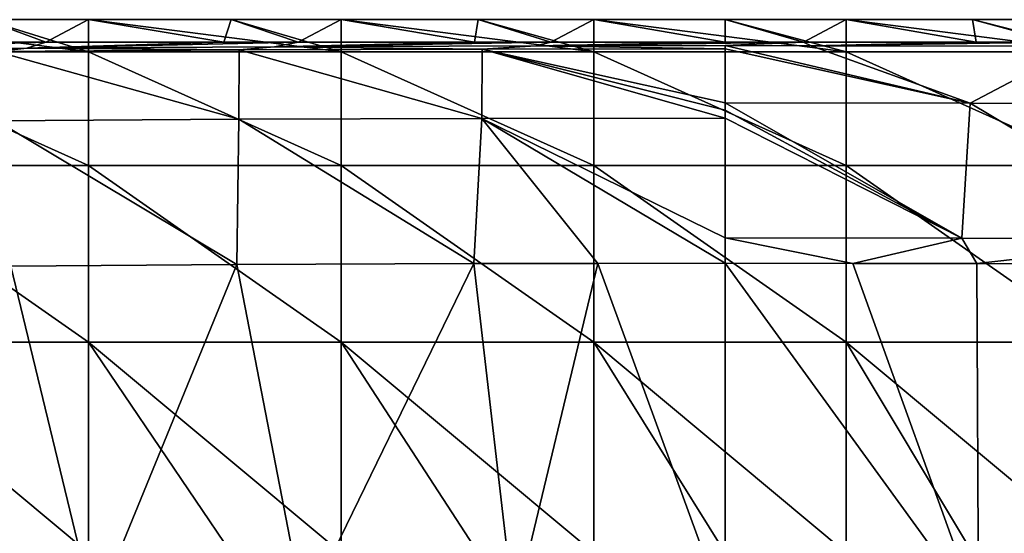
# Model space of a CAD drawing. Units: millimetres. Extents: x -80 to 80, y 0 to 100.
# Drawn here: x -8 to 3, y 94 to 100 of the extents above; entities that cross this region are included whole.
import ezdxf

# ---------------------------------------------------------------- set-up
doc = ezdxf.new("R2010")
doc.units = ezdxf.units.MM
doc.header["$LTSCALE"] = 52.148148
for name, color, linetype in [('15', 7, 'CONTINUOUS'), ('18', 7, 'CONTINUOUS'), ('19', 7, 'CONTINUOUS'), ('51', 7, 'CONTINUOUS'), ('8', 7, 'CONTINUOUS'), ('86', 7, 'CONTINUOUS'), ('88', 7, 'CONTINUOUS')]:
    doc.layers.add(name, color=color, linetype=linetype)

msp = doc.modelspace()

# ---------------------------------------------------------------- linework, layer by layer
at = {"layer": '15', "linetype": 'Continuous'}
for points in [[(-9.974, 92.604, 23.092), (-7.499, 92.604, 22.797), (-8.496, 96.719, 18.764), (-9.974, 92.604, 23.092)], [(-8.496, 96.719, 18.764), (-7.499, 92.604, 22.797), (-5.809, 96.738, 18.498), (-8.496, 96.719, 18.764)], [(-7.499, 92.604, 22.797), (-5.009, 92.604, 22.585), (-5.809, 96.738, 18.498), (-7.499, 92.604, 22.797)], [(-5.809, 96.738, 18.498), (-5.009, 92.604, 22.585), (-2.991, 96.749, 18.327), (-5.809, 96.738, 18.498)], [(-5.009, 92.604, 22.585), (-2.509, 92.604, 22.458), (-2.991, 96.749, 18.327), (-5.009, 92.604, 22.585)], [(-2.991, 96.749, 18.327), (-2.509, 92.604, 22.458), (-1.517, 96.752, 18.281), (-2.991, 96.749, 18.327)], [(-2.509, 92.604, 22.458), (0, 92.604, 22.415), (-1.517, 96.752, 18.281), (-2.509, 92.604, 22.458)], [(0, 92.604, 22.415), (0, 96.753, 18.266), (-1.517, 96.752, 18.281), (0, 92.604, 22.415)]]:
    msp.add_3dface(points, dxfattribs=at)
at = {"layer": '18', "linetype": 'Continuous'}
for points in [[(-8.08, 99.382, 11.779), (-8.946, 99.382, 11.779), (-11.147, 99.283, 13.399), (-8.08, 99.382, 11.779)], [(-8.08, 99.382, 11.779), (-11.147, 99.283, 13.399), (-8.306, 99.31, 13.005), (-8.08, 99.382, 11.779)], [(-5.077, 99.382, 11.779), (-5.964, 99.382, 11.779), (-8.306, 99.31, 13.005), (-5.077, 99.382, 11.779)], [(-5.077, 99.382, 11.779), (-8.306, 99.31, 13.005), (-5.359, 99.328, 12.72), (-5.077, 99.382, 11.779)], [(-5.964, 99.382, 11.779), (-8.08, 99.382, 11.779), (-8.306, 99.31, 13.005), (-5.964, 99.382, 11.779)], [(-2.074, 99.382, 11.779), (-2.982, 99.382, 11.779), (-5.359, 99.328, 12.72), (-2.074, 99.382, 11.779)], [(-2.074, 99.382, 11.779), (-5.359, 99.328, 12.72), (-2.254, 99.338, 12.556), (-2.074, 99.382, 11.779)], [(-2.982, 99.382, 11.779), (-5.077, 99.382, 11.779), (-5.359, 99.328, 12.72), (-2.982, 99.382, 11.779)], [(0.929, 99.382, 11.779), (0, 99.382, 11.779), (-2.254, 99.338, 12.556), (0.929, 99.382, 11.779)], [(0.929, 99.382, 11.779), (-2.254, 99.338, 12.556), (0, 99.341, 12.519), (0.929, 99.382, 11.779)], [(0, 99.382, 11.779), (-2.074, 99.382, 11.779), (-2.254, 99.338, 12.556), (0, 99.382, 11.779)], [(1.021, 99.34, 12.528), (0.929, 99.382, 11.779), (0, 99.341, 12.519), (1.021, 99.34, 12.528)], [(2.982, 99.382, 11.779), (0.929, 99.382, 11.779), (1.021, 99.34, 12.528), (2.982, 99.382, 11.779)], [(3.932, 99.382, 11.779), (2.982, 99.382, 11.779), (1.021, 99.34, 12.528), (3.932, 99.382, 11.779)], [(3.932, 99.382, 11.779), (1.021, 99.34, 12.528), (4.199, 99.333, 12.642), (3.932, 99.382, 11.779)]]:
    msp.add_3dface(points, dxfattribs=at)
at = {"layer": '19', "linetype": 'Continuous'}
for points in [[(-8.306, 99.31, 13.005), (-11.147, 99.283, 13.399), (-8.664, 99.272, 13.439), (-8.306, 99.31, 13.005)], [(-5.784, 98.466, 16.052), (-8.664, 99.272, 13.439), (-8.666, 98.446, 16.331), (-5.784, 98.466, 16.052)], [(-5.781, 99.29, 13.171), (-8.306, 99.31, 13.005), (-8.664, 99.272, 13.439), (-5.781, 99.29, 13.171)], [(-5.781, 99.29, 13.171), (-8.664, 99.272, 13.439), (-5.784, 98.466, 16.052), (-5.781, 99.29, 13.171)], [(-5.359, 99.328, 12.72), (-8.306, 99.31, 13.005), (-5.781, 99.29, 13.171), (-5.359, 99.328, 12.72)], [(-2.894, 98.476, 15.885), (-5.781, 99.29, 13.171), (-5.784, 98.466, 16.052), (-2.894, 98.476, 15.885)], [(-2.892, 99.3, 13.01), (-5.359, 99.328, 12.72), (-5.781, 99.29, 13.171), (-2.892, 99.3, 13.01)], [(-2.892, 99.3, 13.01), (-5.781, 99.29, 13.171), (-2.894, 98.476, 15.885), (-2.892, 99.3, 13.01)], [(-2.254, 99.338, 12.556), (-5.359, 99.328, 12.72), (-2.892, 99.3, 13.01), (-2.254, 99.338, 12.556)], [(0, 98.48, 15.83), (-2.892, 99.3, 13.01), (-2.894, 98.476, 15.885), (0, 98.48, 15.83)], [(0, 99.303, 12.957), (-2.254, 99.338, 12.556), (-2.892, 99.3, 13.01), (0, 99.303, 12.957)], [(0, 99.303, 12.957), (-2.892, 99.3, 13.01), (0, 98.662, 15.426), (0, 99.303, 12.957)], [(0, 98.662, 15.426), (-2.892, 99.3, 13.01), (0, 98.573, 15.629), (0, 98.662, 15.426)], [(0, 98.573, 15.629), (-2.892, 99.3, 13.01), (0, 98.48, 15.83), (0, 98.573, 15.629)], [(0, 99.341, 12.519), (-2.254, 99.338, 12.556), (0, 99.303, 12.957), (0, 99.341, 12.519)], [(-5.809, 96.738, 18.498), (-5.784, 98.466, 16.052), (-8.666, 98.446, 16.331), (-5.809, 96.738, 18.498)], [(-8.496, 96.719, 18.764), (-5.809, 96.738, 18.498), (-8.666, 98.446, 16.331), (-8.496, 96.719, 18.764)], [(-5.809, 96.738, 18.498), (-2.991, 96.749, 18.327), (-5.784, 98.466, 16.052), (-5.809, 96.738, 18.498)], [(-2.991, 96.749, 18.327), (-2.894, 98.476, 15.885), (-5.784, 98.466, 16.052), (-2.991, 96.749, 18.327)], [(-2.991, 96.749, 18.327), (-1.517, 96.752, 18.281), (-2.894, 98.476, 15.885), (-2.991, 96.749, 18.327)], [(0, 98.48, 15.83), (-2.894, 98.476, 15.885), (0, 97.056, 17.947), (0, 98.48, 15.83)], [(-1.517, 96.752, 18.281), (0, 96.753, 18.266), (-2.894, 98.476, 15.885), (-1.517, 96.752, 18.281)], [(-2.894, 98.476, 15.885), (0, 96.753, 18.266), (0, 97.056, 17.947), (-2.894, 98.476, 15.885)]]:
    msp.add_3dface(points, dxfattribs=at)
at = {"layer": '51', "linetype": 'Continuous'}
for points in [[(-10.574, 99.65, 6.682), (-8.813, 99.65, 6.682), (-7.571, 99.266, 4.152), (-10.574, 99.65, 6.682)], [(-10.574, 99.266, 4.152), (-10.574, 99.65, 6.682), (-7.571, 99.266, 4.152), (-10.574, 99.266, 4.152)], [(-8.813, 99.65, 6.682), (-7.571, 99.65, 6.682), (-7.571, 99.266, 4.152), (-8.813, 99.65, 6.682)], [(-7.571, 99.65, 6.682), (-5.875, 99.65, 6.682), (-4.568, 99.266, 4.152), (-7.571, 99.65, 6.682)], [(-7.571, 99.266, 4.152), (-7.571, 99.65, 6.682), (-4.568, 99.266, 4.152), (-7.571, 99.266, 4.152)], [(-5.875, 99.65, 6.682), (-4.568, 99.65, 6.682), (-4.568, 99.266, 4.152), (-5.875, 99.65, 6.682)], [(-4.568, 99.65, 6.682), (-2.938, 99.65, 6.682), (-1.565, 99.266, 4.152), (-4.568, 99.65, 6.682)], [(-4.568, 99.266, 4.152), (-4.568, 99.65, 6.682), (-1.565, 99.266, 4.152), (-4.568, 99.266, 4.152)], [(-2.938, 99.65, 6.682), (-1.565, 99.65, 6.682), (-1.565, 99.266, 4.152), (-2.938, 99.65, 6.682)], [(-1.565, 99.65, 6.682), (0, 99.65, 6.682), (1.438, 99.266, 4.152), (-1.565, 99.65, 6.682)], [(-1.565, 99.266, 4.152), (-1.565, 99.65, 6.682), (1.438, 99.266, 4.152), (-1.565, 99.266, 4.152)], [(0, 99.65, 6.682), (1.438, 99.65, 6.682), (1.438, 99.266, 4.152), (0, 99.65, 6.682)], [(1.438, 99.65, 6.682), (2.938, 99.65, 6.682), (4.441, 99.266, 4.152), (1.438, 99.65, 6.682)], [(1.438, 99.266, 4.152), (1.438, 99.65, 6.682), (4.441, 99.266, 4.152), (1.438, 99.266, 4.152)], [(2.938, 99.65, 6.682), (4.441, 99.65, 6.682), (4.441, 99.266, 4.152), (2.938, 99.65, 6.682)], [(-10.574, 97.914, 1.979), (-10.574, 99.266, 4.152), (-7.571, 97.914, 1.979), (-10.574, 97.914, 1.979)], [(-7.571, 97.914, 1.979), (-10.574, 99.266, 4.152), (-7.571, 99.266, 4.152), (-7.571, 97.914, 1.979)], [(-7.571, 97.914, 1.979), (-7.571, 99.266, 4.152), (-4.568, 97.914, 1.979), (-7.571, 97.914, 1.979)], [(-4.568, 97.914, 1.979), (-7.571, 99.266, 4.152), (-4.568, 99.266, 4.152), (-4.568, 97.914, 1.979)], [(-4.568, 97.914, 1.979), (-4.568, 99.266, 4.152), (-1.565, 97.914, 1.979), (-4.568, 97.914, 1.979)], [(-1.565, 97.914, 1.979), (-4.568, 99.266, 4.152), (-1.565, 99.266, 4.152), (-1.565, 97.914, 1.979)], [(-1.565, 97.914, 1.979), (-1.565, 99.266, 4.152), (1.438, 97.914, 1.979), (-1.565, 97.914, 1.979)], [(1.438, 97.914, 1.979), (-1.565, 99.266, 4.152), (1.438, 99.266, 4.152), (1.438, 97.914, 1.979)], [(1.438, 97.914, 1.979), (1.438, 99.266, 4.152), (4.441, 97.914, 1.979), (1.438, 97.914, 1.979)], [(4.441, 97.914, 1.979), (1.438, 99.266, 4.152), (4.441, 99.266, 4.152), (4.441, 97.914, 1.979)], [(-10.574, 95.815, 0.516), (-10.574, 97.914, 1.979), (-7.571, 95.815, 0.516), (-10.574, 95.815, 0.516)], [(-7.571, 95.815, 0.516), (-10.574, 97.914, 1.979), (-7.571, 97.914, 1.979), (-7.571, 95.815, 0.516)], [(-7.571, 95.815, 0.516), (-7.571, 97.914, 1.979), (-4.568, 95.815, 0.516), (-7.571, 95.815, 0.516)], [(-4.568, 95.815, 0.516), (-7.571, 97.914, 1.979), (-4.568, 97.914, 1.979), (-4.568, 95.815, 0.516)], [(-4.568, 95.815, 0.516), (-4.568, 97.914, 1.979), (-1.565, 95.815, 0.516), (-4.568, 95.815, 0.516)], [(-1.565, 95.815, 0.516), (-4.568, 97.914, 1.979), (-1.565, 97.914, 1.979), (-1.565, 95.815, 0.516)], [(-1.565, 95.815, 0.516), (-1.565, 97.914, 1.979), (1.438, 95.815, 0.516), (-1.565, 95.815, 0.516)], [(1.438, 95.815, 0.516), (-1.565, 97.914, 1.979), (1.438, 97.914, 1.979), (1.438, 95.815, 0.516)], [(1.438, 95.815, 0.516), (1.438, 97.914, 1.979), (4.441, 95.815, 0.516), (1.438, 95.815, 0.516)], [(4.441, 95.815, 0.516), (1.438, 97.914, 1.979), (4.441, 97.914, 1.979), (4.441, 95.815, 0.516)], [(-7.571, 93.308), (-8.813, 93.308), (-10.574, 95.815, 0.516), (-7.571, 93.308)], [(-7.571, 93.308), (-10.574, 95.815, 0.516), (-7.571, 95.815, 0.516), (-7.571, 93.308)], [(-4.568, 93.308), (-5.875, 93.308), (-7.571, 95.815, 0.516), (-4.568, 93.308)], [(-4.568, 93.308), (-7.571, 95.815, 0.516), (-4.568, 95.815, 0.516), (-4.568, 93.308)], [(-5.875, 93.308), (-7.571, 93.308), (-7.571, 95.815, 0.516), (-5.875, 93.308)], [(-1.565, 93.308), (-2.938, 93.308), (-4.568, 95.815, 0.516), (-1.565, 93.308)], [(-1.565, 93.308), (-4.568, 95.815, 0.516), (-1.565, 95.815, 0.516), (-1.565, 93.308)], [(-2.938, 93.308), (-4.568, 93.308), (-4.568, 95.815, 0.516), (-2.938, 93.308)], [(1.438, 93.308), (0, 93.308), (-1.565, 95.815, 0.516), (1.438, 93.308)], [(1.438, 93.308), (-1.565, 95.815, 0.516), (1.438, 95.815, 0.516), (1.438, 93.308)], [(0, 93.308), (-1.565, 93.308), (-1.565, 95.815, 0.516), (0, 93.308)], [(4.441, 93.308), (2.938, 93.308), (1.438, 95.815, 0.516), (4.441, 93.308)], [(4.441, 93.308), (1.438, 95.815, 0.516), (4.441, 95.815, 0.516), (4.441, 93.308)], [(2.938, 93.308), (1.438, 93.308), (1.438, 95.815, 0.516), (2.938, 93.308)]]:
    msp.add_3dface(points, dxfattribs=at)
at = {"layer": '8', "linetype": 'Continuous'}
for points in [[(-8.946, 99.382, 11.779), (-8.08, 99.382, 11.779), (-8.813, 99.65, 6.682), (-8.946, 99.382, 11.779)], [(-8.813, 99.65, 6.682), (-8.08, 99.382, 11.779), (-7.571, 99.65, 6.682), (-8.813, 99.65, 6.682)], [(-8.08, 99.382, 11.779), (-5.964, 99.382, 11.779), (-7.571, 99.65, 6.682), (-8.08, 99.382, 11.779)], [(-7.571, 99.65, 6.682), (-5.964, 99.382, 11.779), (-5.875, 99.65, 6.682), (-7.571, 99.65, 6.682)], [(-5.964, 99.382, 11.779), (-5.077, 99.382, 11.779), (-5.875, 99.65, 6.682), (-5.964, 99.382, 11.779)], [(-5.875, 99.65, 6.682), (-5.077, 99.382, 11.779), (-4.568, 99.65, 6.682), (-5.875, 99.65, 6.682)], [(-5.077, 99.382, 11.779), (-2.982, 99.382, 11.779), (-4.568, 99.65, 6.682), (-5.077, 99.382, 11.779)], [(-4.568, 99.65, 6.682), (-2.982, 99.382, 11.779), (-2.938, 99.65, 6.682), (-4.568, 99.65, 6.682)], [(-2.982, 99.382, 11.779), (-2.074, 99.382, 11.779), (-2.938, 99.65, 6.682), (-2.982, 99.382, 11.779)], [(-2.938, 99.65, 6.682), (-2.074, 99.382, 11.779), (-1.565, 99.65, 6.682), (-2.938, 99.65, 6.682)], [(-2.074, 99.382, 11.779), (0, 99.382, 11.779), (-1.565, 99.65, 6.682), (-2.074, 99.382, 11.779)], [(-1.565, 99.65, 6.682), (0, 99.382, 11.779), (0, 99.65, 6.682), (-1.565, 99.65, 6.682)], [(0, 99.382, 11.779), (0.929, 99.382, 11.779), (0, 99.65, 6.682), (0, 99.382, 11.779)], [(0, 99.65, 6.682), (0.929, 99.382, 11.779), (1.438, 99.65, 6.682), (0, 99.65, 6.682)], [(0.929, 99.382, 11.779), (2.982, 99.382, 11.779), (1.438, 99.65, 6.682), (0.929, 99.382, 11.779)], [(1.438, 99.65, 6.682), (2.982, 99.382, 11.779), (2.938, 99.65, 6.682), (1.438, 99.65, 6.682)], [(2.982, 99.382, 11.779), (3.932, 99.382, 11.779), (2.938, 99.65, 6.682), (2.982, 99.382, 11.779)], [(2.938, 99.65, 6.682), (3.932, 99.382, 11.779), (4.441, 99.65, 6.682), (2.938, 99.65, 6.682)]]:
    msp.add_3dface(points, dxfattribs=at)
at = {"layer": '86', "linetype": 'Continuous'}
for points in [[(0, 92.604, 22.415), (3.01, 92.604, 22.476), (0, 96.753, 18.266), (0, 92.604, 22.415)], [(0, 96.753, 18.266), (3.01, 92.604, 22.476), (1.517, 96.752, 18.281), (0, 96.753, 18.266)], [(1.517, 96.752, 18.281), (3.01, 92.604, 22.476), (2.991, 96.749, 18.327), (1.517, 96.752, 18.281)], [(2.991, 96.749, 18.327), (3.01, 92.604, 22.476), (5.809, 96.738, 18.498), (2.991, 96.749, 18.327)], [(3.01, 92.604, 22.476), (6.007, 92.604, 22.66), (5.809, 96.738, 18.498), (3.01, 92.604, 22.476)]]:
    msp.add_3dface(points, dxfattribs=at)
at = {"layer": '88', "linetype": 'Continuous'}
for points in [[(1.021, 99.34, 12.528), (0, 99.341, 12.519), (2.91, 98.658, 15.482), (1.021, 99.34, 12.528)], [(0, 99.341, 12.519), (0, 99.303, 12.957), (2.91, 98.658, 15.482), (0, 99.341, 12.519)], [(0, 99.303, 12.957), (0, 98.662, 15.426), (2.91, 98.658, 15.482), (0, 99.303, 12.957)], [(4.199, 99.333, 12.642), (1.021, 99.34, 12.528), (2.91, 98.658, 15.482), (4.199, 99.333, 12.642)], [(5.816, 98.647, 15.65), (4.199, 99.333, 12.642), (2.91, 98.658, 15.482), (5.816, 98.647, 15.65)], [(0, 98.662, 15.426), (0, 98.573, 15.629), (2.81, 97.053, 18.001), (0, 98.662, 15.426)], [(2.91, 98.658, 15.482), (0, 98.662, 15.426), (2.81, 97.053, 18.001), (2.91, 98.658, 15.482)], [(0, 98.573, 15.629), (0, 98.48, 15.83), (2.81, 97.053, 18.001), (0, 98.573, 15.629)], [(5.615, 97.042, 18.163), (2.91, 98.658, 15.482), (2.81, 97.053, 18.001), (5.615, 97.042, 18.163)], [(5.816, 98.647, 15.65), (2.91, 98.658, 15.482), (5.615, 97.042, 18.163), (5.816, 98.647, 15.65)], [(0, 98.48, 15.83), (0, 97.056, 17.947), (2.81, 97.053, 18.001), (0, 98.48, 15.83)], [(0, 97.056, 17.947), (0, 96.753, 18.266), (1.517, 96.752, 18.281), (0, 97.056, 17.947)], [(0, 97.056, 17.947), (1.517, 96.752, 18.281), (2.81, 97.053, 18.001), (0, 97.056, 17.947)], [(1.517, 96.752, 18.281), (2.991, 96.749, 18.327), (2.81, 97.053, 18.001), (1.517, 96.752, 18.281)], [(2.991, 96.749, 18.327), (5.615, 97.042, 18.163), (2.81, 97.053, 18.001), (2.991, 96.749, 18.327)], [(2.991, 96.749, 18.327), (5.809, 96.738, 18.498), (5.615, 97.042, 18.163), (2.991, 96.749, 18.327)]]:
    msp.add_3dface(points, dxfattribs=at)

doc.saveas('drawing.dxf')
